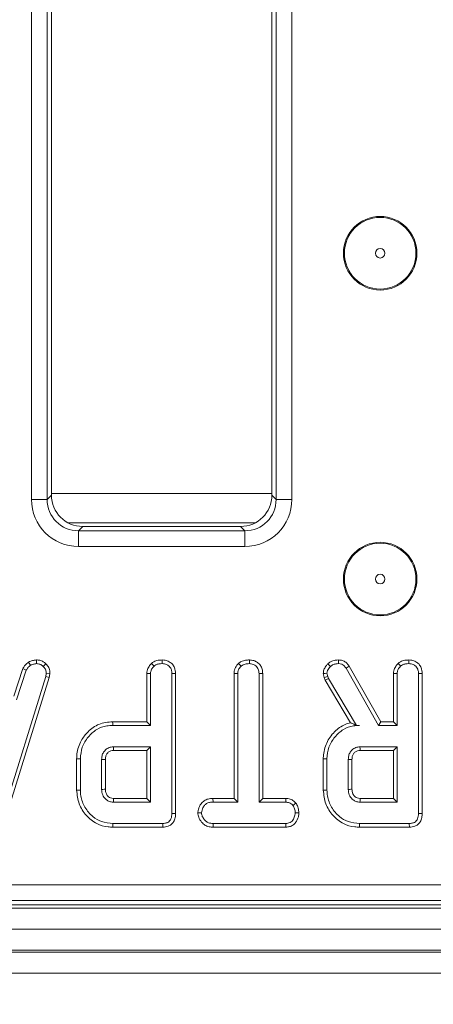
# Model space of a CAD drawing. Units: millimetres. Extents: x -1315 to 11174, y -31 to 3696.
# Drawn here: x 1105 to 1144, y 1037 to 1130 of the extents above; entities that cross this region are included whole.
import ezdxf

# ---------------------------------------------------------------- set-up
doc = ezdxf.new("R2010")
doc.units = ezdxf.units.MM
doc.header["$LTSCALE"] = 10
doc.layers.add('FORMAT', color=7, linetype='Continuous')
doc.styles.add('SLDTEXTSTYLE1', font='TXT', dxfattribs={"width": 0.7})
doc.dimstyles.new('SLDDIMSTYLE0', dxfattribs={"dimtxt": 33.930745, "dimasz": 35, "dimexe": 0, "dimexo": 0.0625, "dimgap": 8.482686, "dimtad": 1, "dimrnd": 1e-09, "dimzin": 12, "dimdsep": 46, "dimtxsty": 'SLDTEXTSTYLE1', "dimsah": 1, "dimcen": 0.09, "dimadec": 0, "dimazin": 3, "dimtfac": 1, "dimtofl": 0, "dimtmove": 0, "dimatfit": 3, "dimfxl": 0, "dimfrac": 2, "dimtolj": 1, "dimtzin": 12, "dimarcsym": 0})

# ---------------------------------------------------------------- blocks, each defined once
blk = doc.blocks.new('_D_6')
at = {"layer": 'FORMAT'}
for p, q in [((1618.366, 1072.009), (1618.366, 929.009)), ((606.366, 1056.995), (606.366, 929.009)), ((606.366, 939.009), (1618.366, 939.009))]:
    blk.add_line(p, q, dxfattribs=at)
for points in [[(606.366, 939.009), (641.366, 934.009), (641.366, 944.009)], [(1618.366, 939.009), (1583.366, 944.009), (1583.366, 934.009)]]:
    blk.add_solid(points, dxfattribs=at)
at = {"layer": 'FORMAT', "insert": (1044.822, 986.758, -206.4), "char_height": 37.0417, "attachment_point": 1, "style": 'SLDTEXTSTYLE1'}
blk.add_mtext('1012', dxfattribs=at)

msp = doc.modelspace()

# ---------------------------------------------------------------- linework, layer by layer
at = {"color": 7, "linetype": 'Continuous', "lineweight": 15}
for p, q in [((1105.967, 1084.593), (1105.967, 1219.426)), ((1107.461, 1219.426), (1107.461, 1084.593)), ((1107.866, 1219.02), (1107.866, 1084.998)), ((1128.866, 1084.998), (1128.866, 1219.02)), ((1129.271, 1084.593), (1129.271, 1219.426)), ((1130.766, 1219.426), (1130.766, 1084.593)), ((1107.461, 1084.593), (1107.866, 1084.998)), ((1128.866, 1085.152), (1107.866, 1085.152)), ((1128.866, 1084.998), (1129.271, 1084.593)), ((1105.967, 1084.593), (1107.461, 1084.593)), ((1129.271, 1084.593), (1130.766, 1084.593)), ((1109.427, 1082.37), (1127.305, 1082.37)), ((1110.855, 1082.009), (1110.45, 1081.604)), ((1110.855, 1082.009), (1125.878, 1082.009)), ((1126.283, 1081.604), (1125.878, 1082.009)), ((1110.45, 1080.11), (1110.45, 1081.604)), ((1110.45, 1081.604), (1126.283, 1081.604)), ((1126.283, 1080.11), (1126.283, 1081.604)), ((1126.283, 1080.11), (1110.45, 1080.11)), ((1105.675, 1069.098), (1105.873, 1068.804)), ((1106.436, 1069.313), (1106.452, 1068.959)), ((1107.331, 1068.953), (1107.089, 1068.696)), ((1125.702, 1068.988), (1125.942, 1068.728)), ((1126.73, 1069.312), (1126.728, 1068.959)), ((1105.146, 1068.485), (1104.284, 1065.866)), ((1104.539, 1065.513), (1105.474, 1068.354)), ((1105.146, 1068.485), (1105.474, 1068.354)), ((1107.374, 1068.028), (1107.32, 1067.727)), ((1107.728, 1068.006), (1107.374, 1068.028)), ((1107.664, 1067.644), (1107.728, 1068.006)), ((1116.96, 1068.031), (1116.96, 1063.433)), ((1117.312, 1063.081), (1117.312, 1068.022)), ((1119.339, 1068.015), (1119.339, 1054.7)), ((1119.692, 1054.696), (1119.692, 1068.02)), ((1125.26, 1068.034), (1125.26, 1056.136)), ((1125.26, 1068.034), (1125.613, 1068.025)), ((1125.613, 1055.783), (1125.613, 1068.025)), ((1127.993, 1068.029), (1127.64, 1068.025)), ((1127.64, 1068.025), (1127.64, 1055.783)), ((1127.993, 1056.136), (1127.993, 1068.029)), ((1133.761, 1068.014), (1133.851, 1067.642)), ((1134.189, 1067.743), (1134.116, 1068.044)), ((1135.931, 1068.522), (1139.029, 1063.081)), ((1139.234, 1063.433), (1136.23, 1068.709)), ((1140.453, 1068.031), (1140.453, 1063.433)), ((1140.806, 1063.081), (1140.806, 1068.022)), ((1142.833, 1068.015), (1142.833, 1054.7)), ((1143.185, 1054.696), (1143.185, 1068.02)), ((1107.32, 1067.727), (1103.238, 1054.529)), ((1103.572, 1054.417), (1107.664, 1067.644)), ((1107.664, 1067.644), (1107.32, 1067.727)), ((1133.851, 1067.642), (1134.189, 1067.743)), ((1133.851, 1067.642), (1133.938, 1067.396)), ((1133.938, 1067.396), (1134.259, 1067.546)), ((1133.938, 1067.396), (1136.363, 1063.339)), ((1134.259, 1067.546), (1134.189, 1067.743)), ((1136.929, 1063.081), (1134.259, 1067.546)), ((1116.96, 1063.433), (1113.7, 1063.433)), ((1116.96, 1063.433), (1117.312, 1063.081)), ((1139.234, 1063.433), (1139.029, 1063.081)), ((1140.453, 1063.433), (1139.234, 1063.433)), ((1140.453, 1063.433), (1140.806, 1063.081)), ((1113.705, 1063.081), (1117.312, 1063.081)), ((1136.925, 1063.075), (1137.201, 1063.081)), ((1136.925, 1063.075), (1136.929, 1063.081)), ((1137.201, 1063.081), (1136.929, 1063.081)), ((1139.029, 1063.081), (1140.806, 1063.081)), ((1117.312, 1061.054), (1113.765, 1061.054)), ((1113.775, 1060.701), (1116.96, 1060.701)), ((1116.96, 1060.701), (1117.312, 1061.054)), ((1116.96, 1060.701), (1116.96, 1056.136)), ((1117.312, 1055.783), (1117.312, 1061.054)), ((1140.806, 1061.054), (1137.258, 1061.054)), ((1137.268, 1060.701), (1140.453, 1060.701)), ((1140.453, 1060.701), (1140.806, 1061.054)), ((1140.453, 1060.701), (1140.453, 1056.136)), ((1140.806, 1055.783), (1140.806, 1061.054)), ((1110.27, 1059.908), (1110.27, 1056.929)), ((1110.27, 1059.908), (1110.623, 1059.904)), ((1110.623, 1056.933), (1110.623, 1059.904)), ((1112.65, 1059.837), (1112.65, 1057)), ((1113.003, 1057.007), (1113.003, 1059.832)), ((1133.764, 1059.908), (1134.116, 1059.904)), ((1133.764, 1059.908), (1133.764, 1056.929)), ((1134.116, 1056.933), (1134.116, 1059.904)), ((1136.143, 1059.837), (1136.143, 1057)), ((1136.496, 1057.007), (1136.496, 1059.832)), ((1113.765, 1055.783), (1117.312, 1055.783)), ((1116.96, 1056.136), (1113.774, 1056.136)), ((1116.96, 1056.136), (1117.312, 1055.783)), ((1123.257, 1056.136), (1123.263, 1055.783)), ((1125.26, 1056.136), (1123.257, 1056.136)), ((1123.263, 1055.783), (1125.613, 1055.783)), ((1125.26, 1056.136), (1125.613, 1055.783)), ((1127.993, 1056.136), (1127.64, 1055.783)), ((1127.64, 1055.783), (1130.193, 1055.783)), ((1130.202, 1056.136), (1127.993, 1056.136)), ((1130.202, 1056.136), (1130.193, 1055.783)), ((1137.258, 1055.783), (1140.806, 1055.783)), ((1140.453, 1056.136), (1137.267, 1056.136)), ((1140.453, 1056.136), (1140.806, 1055.783)), ((1131.155, 1055.697), (1130.877, 1055.476)), ((1121.813, 1054.769), (1122.167, 1054.77)), ((1131.439, 1054.768), (1131.086, 1054.77)), ((1113.725, 1053.404), (1118.469, 1053.404)), ((1118.462, 1053.756), (1113.73, 1053.756)), ((1123.258, 1053.404), (1123.266, 1053.756)), ((1123.258, 1053.404), (1130.199, 1053.404)), ((1130.19, 1053.756), (1123.266, 1053.756)), ((1130.199, 1053.404), (1130.19, 1053.756)), ((1137.218, 1053.404), (1141.962, 1053.404)), ((1141.955, 1053.756), (1137.223, 1053.756)), ((972.264, 1047.909), (1264.469, 1047.909)), ((1264.469, 1046.414), (972.264, 1046.414)), ((869.366, 1045.709), (1367.366, 1045.709)), ((971.859, 1046.009), (1264.874, 1046.009)), ((869.366, 1043.709), (1367.366, 1043.709)), ((1367.366, 1041.709), (869.366, 1041.709)), ((869.366, 1041.509), (1367.366, 1041.509)), ((1367.366, 1039.509), (869.366, 1039.509))]:
    msp.add_line(p, q, dxfattribs=at)
at = {"color": 7, "linetype": 'Continuous', "lineweight": 15, "flags": 128}
for points in [[(1117.398, 1068.988), (1117.467, 1068.914), (1117.553, 1068.821), (1117.638, 1068.728)], [(1118.43, 1069.312), (1118.429, 1069.209), (1118.428, 1069.084), (1118.427, 1068.959)], [(1134.203, 1068.947), (1134.324, 1068.818), (1134.446, 1068.69)], [(1135.224, 1069.312), (1135.223, 1069.214), (1135.221, 1069.087), (1135.219, 1068.959)], [(1140.891, 1068.988), (1140.96, 1068.914), (1141.046, 1068.821), (1141.132, 1068.728)], [(1141.923, 1069.312), (1141.922, 1069.209), (1141.921, 1069.084), (1141.92, 1068.959)], [(1116.96, 1068.031), (1117.06, 1068.028), (1117.186, 1068.025), (1117.312, 1068.022)], [(1119.692, 1068.02), (1119.589, 1068.019), (1119.464, 1068.017), (1119.339, 1068.015)], [(1133.761, 1068.014), (1133.938, 1068.029), (1134.116, 1068.044)], [(1136.23, 1068.709), (1136.147, 1068.657), (1136.039, 1068.59), (1135.931, 1068.522)], [(1140.453, 1068.031), (1140.554, 1068.028), (1140.68, 1068.025), (1140.806, 1068.022)], [(1143.185, 1068.02), (1143.082, 1068.019), (1142.957, 1068.017), (1142.833, 1068.015)], [(1113.7, 1063.433), (1113.702, 1063.275), (1113.705, 1063.081)], [(1113.775, 1060.701), (1113.771, 1060.841), (1113.765, 1061.054)], [(1137.268, 1060.701), (1137.264, 1060.841), (1137.258, 1061.054)], [(1113.003, 1059.832), (1112.863, 1059.834), (1112.65, 1059.837)], [(1136.496, 1059.832), (1136.356, 1059.834), (1136.143, 1059.837)], [(1110.27, 1056.929), (1110.352, 1056.93), (1110.468, 1056.931), (1110.623, 1056.933)], [(1113.003, 1057.007), (1112.897, 1057.004), (1112.774, 1057.002), (1112.65, 1057)], [(1133.764, 1056.929), (1133.845, 1056.93), (1133.961, 1056.931), (1134.116, 1056.933)], [(1136.496, 1057.007), (1136.391, 1057.004), (1136.267, 1057.002), (1136.143, 1057)], [(1113.774, 1056.136), (1113.771, 1056.031), (1113.768, 1055.907), (1113.765, 1055.783)], [(1137.267, 1056.136), (1137.265, 1056.031), (1137.261, 1055.907), (1137.258, 1055.783)], [(1119.692, 1054.696), (1119.595, 1054.697), (1119.467, 1054.699), (1119.339, 1054.7)], [(1143.185, 1054.696), (1143.088, 1054.697), (1142.96, 1054.699), (1142.833, 1054.7)], [(1113.725, 1053.404), (1113.726, 1053.485), (1113.728, 1053.601), (1113.73, 1053.756)], [(1118.469, 1053.404), (1118.467, 1053.501), (1118.465, 1053.629), (1118.462, 1053.756)], [(1137.218, 1053.404), (1137.219, 1053.485), (1137.221, 1053.601), (1137.223, 1053.756)], [(1141.962, 1053.404), (1141.96, 1053.501), (1141.958, 1053.629), (1141.955, 1053.756)]]:
    msp.add_lwpolyline(points, dxfattribs=at)
at = {"color": 7, "linetype": 'Continuous', "lineweight": 15}
for centre, radius in [((1139.183, 1108.009), 3.5), ((1139.183, 1108.009), 3.408), ((1139.183, 1108.009), 0.454), ((1139.183, 1077.009), 3.5), ((1139.183, 1077.009), 3.408), ((1139.183, 1077.009), 0.454)]:
    msp.add_circle(centre, radius, dxfattribs=at)
for centre, major_axis, ratio, start_param, end_param in [((1110.878, 1085.021), (-2.137, -2.137), 0.992433, 5.501585, 7.064785), ((1125.855, 1085.021), (2.137, -2.137), 0.992433, 5.501585, 7.064785), ((1110.484, 1084.627), (-3.206, -3.206), 0.992433, 5.501585, 7.064785), ((1110.484, 1084.627), (2.154, 2.154), 0.985007, 2.359993, 3.923193), ((1126.249, 1084.627), (3.206, -3.206), 0.992433, 5.501585, 7.064785), ((1126.249, 1084.627), (2.154, -2.154), 0.985007, 5.501585, 7.064785)]:
    msp.add_ellipse(centre, major_axis=major_axis, ratio=ratio, start_param=start_param, end_param=end_param, dxfattribs=at)
for points, knots in [([(1105.675, 1069.098), (1105.628, 1069.059), (1105.503, 1068.956), (1105.299, 1068.771), (1105.198, 1068.583), (1105.146, 1068.485)], [0, 0, 0, 0, 0.221934, 0.595898, 1, 1, 1, 1]), ([(1106.436, 1069.313), (1106.369, 1069.303), (1106.186, 1069.277), (1105.922, 1069.227), (1105.747, 1069.135), (1105.675, 1069.098)], [0, 0, 0, 0, 0.2556298, 0.6962246, 1, 1, 1, 1]), ([(1105.873, 1068.804), (1105.964, 1068.843), (1106.101, 1068.902), (1106.3, 1068.937), (1106.402, 1068.952), (1106.452, 1068.959)], [0, 0, 0, 0, 0.488909, 0.744104, 1, 1, 1, 1]), ([(1107.331, 1068.953), (1107.251, 1069.022), (1107.083, 1069.167), (1106.769, 1069.294), (1106.544, 1069.307), (1106.436, 1069.313)], [0, 0, 0, 0, 0.321125, 0.670897, 1, 1, 1, 1]), ([(1106.452, 1068.959), (1106.562, 1068.95), (1106.783, 1068.93), (1106.985, 1068.792), (1107.077, 1068.707), (1107.089, 1068.696)], [0, 0, 0, 0, 0.463552, 0.932051, 1, 1, 1, 1]), ([(1107.728, 1068.006), (1107.726, 1068.066), (1107.716, 1068.264), (1107.634, 1068.599), (1107.452, 1068.836), (1107.342, 1068.942), (1107.331, 1068.953)], [0, 0, 0, 0, 0.169986, 0.564785, 0.958158, 1, 1, 1, 1]), ([(1117.398, 1068.988), (1117.318, 1068.897), (1117.135, 1068.689), (1116.981, 1068.351), (1116.965, 1068.113), (1116.96, 1068.031)], [0, 0, 0, 0, 0.338483, 0.770886, 1, 1, 1, 1]), ([(1118.43, 1069.312), (1118.294, 1069.306), (1118.018, 1069.294), (1117.657, 1069.185), (1117.471, 1069.044), (1117.398, 1068.988)], [0, 0, 0, 0, 0.369993, 0.749752, 1, 1, 1, 1]), ([(1117.638, 1068.728), (1117.694, 1068.77), (1117.833, 1068.873), (1118.11, 1068.945), (1118.32, 1068.954), (1118.427, 1068.959)], [0, 0, 0, 0, 0.2478659, 0.6149424, 1, 1, 1, 1]), ([(1118.427, 1068.959), (1118.563, 1068.944), (1118.8, 1068.916), (1119.071, 1068.737), (1119.256, 1068.507), (1119.332, 1068.255), (1119.337, 1068.08), (1119.339, 1068.015)], [0, 0, 0, 0, 0.274246, 0.47917, 0.643961, 0.867559, 1, 1, 1, 1]), ([(1119.692, 1068.02), (1119.675, 1068.213), (1119.646, 1068.532), (1119.404, 1068.915), (1119.093, 1069.158), (1118.754, 1069.292), (1118.521, 1069.306), (1118.43, 1069.312)], [0, 0, 0, 0, 0.283366, 0.469378, 0.654806, 0.863545, 1, 1, 1, 1]), ([(1125.702, 1068.988), (1125.646, 1068.927), (1125.475, 1068.742), (1125.293, 1068.416), (1125.269, 1068.14), (1125.26, 1068.034)], [0, 0, 0, 0, 0.230838, 0.704474, 1, 1, 1, 1]), ([(1126.73, 1069.312), (1126.609, 1069.307), (1126.344, 1069.295), (1125.979, 1069.199), (1125.783, 1069.049), (1125.702, 1068.988)], [0, 0, 0, 0, 0.331804, 0.72477, 1, 1, 1, 1]), ([(1125.942, 1068.728), (1126.008, 1068.777), (1126.17, 1068.896), (1126.453, 1068.948), (1126.649, 1068.956), (1126.728, 1068.959)], [0, 0, 0, 0, 0.291583, 0.716162, 1, 1, 1, 1]), ([(1126.728, 1068.959), (1126.849, 1068.946), (1127.093, 1068.921), (1127.379, 1068.739), (1127.57, 1068.479), (1127.635, 1068.236), (1127.639, 1068.074), (1127.64, 1068.025)], [0, 0, 0, 0, 0.2475971, 0.4979964, 0.667806, 0.8993668, 1, 1, 1, 1]), ([(1127.993, 1068.029), (1127.983, 1068.167), (1127.965, 1068.437), (1127.793, 1068.812), (1127.503, 1069.088), (1127.139, 1069.275), (1126.869, 1069.299), (1126.73, 1069.312)], [0, 0, 0, 0, 0.205206, 0.401644, 0.599275, 0.793445, 1, 1, 1, 1]), ([(1134.203, 1068.947), (1134.137, 1068.873), (1133.981, 1068.697), (1133.797, 1068.385), (1133.772, 1068.131), (1133.761, 1068.014)], [0, 0, 0, 0, 0.281176, 0.669468, 1, 1, 1, 1]), ([(1135.224, 1069.312), (1135.119, 1069.308), (1134.854, 1069.297), (1134.492, 1069.176), (1134.285, 1069.012), (1134.203, 1068.947)], [0, 0, 0, 0, 0.286857, 0.716867, 1, 1, 1, 1]), ([(1134.446, 1068.69), (1134.512, 1068.741), (1134.667, 1068.863), (1134.941, 1068.949), (1135.136, 1068.956), (1135.219, 1068.959)], [0, 0, 0, 0, 0.298556, 0.70446, 1, 1, 1, 1]), ([(1135.219, 1068.959), (1135.32, 1068.951), (1135.498, 1068.937), (1135.755, 1068.778), (1135.865, 1068.619), (1135.931, 1068.522)], [0, 0, 0, 0, 0.344391, 0.602308, 1, 1, 1, 1]), ([(1136.23, 1068.709), (1136.166, 1068.802), (1136.037, 1068.989), (1135.761, 1069.209), (1135.469, 1069.296), (1135.288, 1069.308), (1135.224, 1069.312)], [0, 0, 0, 0, 0.273409, 0.555652, 0.844107, 1, 1, 1, 1]), ([(1140.891, 1068.988), (1140.811, 1068.897), (1140.629, 1068.689), (1140.474, 1068.351), (1140.458, 1068.113), (1140.453, 1068.031)], [0, 0, 0, 0, 0.338483, 0.770886, 1, 1, 1, 1]), ([(1141.923, 1069.312), (1141.787, 1069.306), (1141.511, 1069.294), (1141.15, 1069.185), (1140.965, 1069.044), (1140.891, 1068.988)], [0, 0, 0, 0, 0.369993, 0.749752, 1, 1, 1, 1]), ([(1141.132, 1068.728), (1141.188, 1068.77), (1141.326, 1068.873), (1141.603, 1068.945), (1141.813, 1068.954), (1141.92, 1068.959)], [0, 0, 0, 0, 0.2478667, 0.6149438, 1, 1, 1, 1]), ([(1141.92, 1068.959), (1142.056, 1068.944), (1142.293, 1068.916), (1142.565, 1068.737), (1142.75, 1068.507), (1142.825, 1068.255), (1142.831, 1068.08), (1142.833, 1068.015)], [0, 0, 0, 0, 0.274247, 0.47917, 0.643961, 0.867559, 1, 1, 1, 1]), ([(1143.185, 1068.02), (1143.168, 1068.213), (1143.14, 1068.532), (1142.897, 1068.915), (1142.587, 1069.158), (1142.247, 1069.292), (1142.015, 1069.306), (1141.923, 1069.312)], [0, 0, 0, 0, 0.283366, 0.469378, 0.654806, 0.863545, 1, 1, 1, 1]), ([(1105.474, 1068.354), (1105.524, 1068.439), (1105.601, 1068.568), (1105.752, 1068.704), (1105.833, 1068.77), (1105.873, 1068.804)], [0, 0, 0, 0, 0.48255, 0.740665, 1, 1, 1, 1]), ([(1107.089, 1068.696), (1107.167, 1068.611), (1107.323, 1068.441), (1107.366, 1068.184), (1107.373, 1068.049), (1107.374, 1068.028)], [0, 0, 0, 0, 0.454952, 0.9137865, 1, 1, 1, 1]), ([(1117.312, 1068.022), (1117.316, 1068.087), (1117.327, 1068.25), (1117.441, 1068.498), (1117.571, 1068.65), (1117.638, 1068.728)], [0, 0, 0, 0, 0.24628, 0.613024, 1, 1, 1, 1]), ([(1125.613, 1068.025), (1125.622, 1068.116), (1125.643, 1068.33), (1125.79, 1068.563), (1125.908, 1068.69), (1125.942, 1068.728)], [0, 0, 0, 0, 0.342613, 0.80696, 1, 1, 1, 1]), ([(1134.116, 1068.044), (1134.129, 1068.13), (1134.155, 1068.295), (1134.287, 1068.508), (1134.392, 1068.629), (1134.446, 1068.69)], [0, 0, 0, 0, 0.3493621, 0.6697929, 1, 1, 1, 1]), ([(1140.806, 1068.022), (1140.81, 1068.087), (1140.82, 1068.25), (1140.934, 1068.498), (1141.065, 1068.65), (1141.132, 1068.728)], [0, 0, 0, 0, 0.2462804, 0.6130244, 1, 1, 1, 1]), ([(1113.7, 1063.433), (1113.253, 1063.389), (1112.385, 1063.303), (1111.355, 1062.565), (1110.619, 1061.591), (1110.296, 1060.66), (1110.276, 1060.065), (1110.27, 1059.908)], [0, 0, 0, 0, 0.243851, 0.473667, 0.672003, 0.913544, 1, 1, 1, 1]), ([(1136.363, 1063.339), (1136.193, 1063.289), (1135.629, 1063.124), (1134.774, 1062.507), (1134.015, 1061.44), (1133.775, 1060.492), (1133.765, 1059.98), (1133.764, 1059.908)], [0, 0, 0, 0, 0.115269, 0.381816, 0.666042, 0.953335, 1, 1, 1, 1]), ([(1136.925, 1063.075), (1136.82, 1063.129), (1136.627, 1063.226), (1136.445, 1063.304), (1136.363, 1063.339)], [0, 0, 0, 0, 0.5503979, 1, 1, 1, 1]), ([(1110.623, 1059.904), (1110.658, 1060.277), (1110.729, 1061.026), (1111.326, 1061.998), (1112.129, 1062.734), (1112.991, 1063.049), (1113.516, 1063.072), (1113.705, 1063.081)], [0, 0, 0, 0, 0.226814, 0.455195, 0.678898, 0.884189, 1, 1, 1, 1]), ([(1134.116, 1059.904), (1134.151, 1060.277), (1134.222, 1061.026), (1134.819, 1061.998), (1135.623, 1062.734), (1136.486, 1063.05), (1137.011, 1063.073), (1137.201, 1063.081)], [0, 0, 0, 0, 0.226685, 0.454936, 0.678509, 0.883956, 1, 1, 1, 1]), ([(1113.765, 1061.054), (1113.625, 1061.039), (1113.345, 1061.009), (1113, 1060.773), (1112.769, 1060.461), (1112.66, 1060.138), (1112.653, 1059.927), (1112.65, 1059.837)], [0, 0, 0, 0, 0.226258, 0.454881, 0.656147, 0.854359, 1, 1, 1, 1]), ([(1113.003, 1059.832), (1113.012, 1059.958), (1113.027, 1060.174), (1113.182, 1060.443), (1113.387, 1060.618), (1113.6, 1060.693), (1113.731, 1060.699), (1113.775, 1060.701)], [0, 0, 0, 0, 0.288152, 0.492267, 0.696503, 0.899041, 1, 1, 1, 1]), ([(1137.258, 1061.054), (1137.119, 1061.039), (1136.838, 1061.009), (1136.494, 1060.773), (1136.262, 1060.461), (1136.154, 1060.138), (1136.146, 1059.927), (1136.143, 1059.837)], [0, 0, 0, 0, 0.226258, 0.4548815, 0.6561467, 0.8543589, 1, 1, 1, 1]), ([(1136.496, 1059.832), (1136.505, 1059.958), (1136.52, 1060.174), (1136.675, 1060.443), (1136.88, 1060.618), (1137.093, 1060.693), (1137.225, 1060.699), (1137.268, 1060.701)], [0, 0, 0, 0, 0.288152, 0.492268, 0.696503, 0.899041, 1, 1, 1, 1]), ([(1110.27, 1056.929), (1110.318, 1056.483), (1110.411, 1055.602), (1111.146, 1054.488), (1112.11, 1053.698), (1113.045, 1053.428), (1113.571, 1053.409), (1113.725, 1053.404)], [0, 0, 0, 0, 0.243158, 0.480383, 0.710645, 0.915537, 1, 1, 1, 1]), ([(1113.73, 1053.756), (1113.357, 1053.787), (1112.667, 1053.845), (1111.723, 1054.418), (1111.016, 1055.262), (1110.656, 1056.178), (1110.631, 1056.747), (1110.623, 1056.933)], [0, 0, 0, 0, 0.225075, 0.416808, 0.654263, 0.886507, 1, 1, 1, 1]), ([(1112.65, 1057), (1112.667, 1056.819), (1112.7, 1056.471), (1112.982, 1056.085), (1113.309, 1055.858), (1113.573, 1055.792), (1113.725, 1055.785), (1113.765, 1055.783)], [0, 0, 0, 0, 0.2917647, 0.5642873, 0.7497234, 0.9348517, 1, 1, 1, 1]), ([(1113.774, 1056.136), (1113.679, 1056.144), (1113.506, 1056.158), (1113.263, 1056.313), (1113.083, 1056.546), (1113.009, 1056.804), (1113.004, 1056.957), (1113.003, 1057.007)], [0, 0, 0, 0, 0.218269, 0.394758, 0.646999, 0.885079, 1, 1, 1, 1]), ([(1133.764, 1056.929), (1133.811, 1056.483), (1133.904, 1055.602), (1134.639, 1054.488), (1135.604, 1053.698), (1136.538, 1053.428), (1137.065, 1053.409), (1137.218, 1053.404)], [0, 0, 0, 0, 0.243158, 0.480383, 0.710645, 0.915538, 1, 1, 1, 1]), ([(1137.223, 1053.756), (1136.85, 1053.787), (1136.16, 1053.845), (1135.216, 1054.418), (1134.509, 1055.262), (1134.15, 1056.178), (1134.125, 1056.747), (1134.116, 1056.933)], [0, 0, 0, 0, 0.225075, 0.416808, 0.654263, 0.886507, 1, 1, 1, 1]), ([(1136.143, 1057), (1136.161, 1056.819), (1136.194, 1056.471), (1136.475, 1056.085), (1136.802, 1055.858), (1137.066, 1055.792), (1137.219, 1055.785), (1137.258, 1055.783)], [0, 0, 0, 0, 0.291765, 0.564287, 0.749724, 0.934852, 1, 1, 1, 1]), ([(1137.267, 1056.136), (1137.172, 1056.144), (1136.999, 1056.158), (1136.756, 1056.313), (1136.576, 1056.546), (1136.502, 1056.804), (1136.498, 1056.957), (1136.496, 1057.007)], [0, 0, 0, 0, 0.2182692, 0.394758, 0.6469986, 0.8850794, 1, 1, 1, 1]), ([(1123.257, 1056.136), (1123.099, 1056.127), (1122.807, 1056.111), (1122.402, 1055.942), (1122.068, 1055.602), (1121.86, 1055.19), (1121.826, 1054.88), (1121.813, 1054.769)], [0, 0, 0, 0, 0.212529, 0.394904, 0.578556, 0.849793, 1, 1, 1, 1]), ([(1122.167, 1054.77), (1122.201, 1054.934), (1122.257, 1055.206), (1122.459, 1055.519), (1122.715, 1055.702), (1122.991, 1055.774), (1123.183, 1055.781), (1123.263, 1055.783)], [0, 0, 0, 0, 0.298915, 0.498224, 0.653229, 0.855916, 1, 1, 1, 1]), ([(1130.193, 1055.783), (1130.312, 1055.772), (1130.551, 1055.751), (1130.765, 1055.588), (1130.863, 1055.49), (1130.877, 1055.476)], [0, 0, 0, 0, 0.458261, 0.922472, 1, 1, 1, 1]), ([(1131.155, 1055.697), (1131.115, 1055.737), (1130.981, 1055.873), (1130.704, 1056.061), (1130.401, 1056.127), (1130.233, 1056.135), (1130.202, 1056.136)], [0, 0, 0, 0, 0.155622, 0.533252, 0.911734, 1, 1, 1, 1]), ([(1130.877, 1055.476), (1130.934, 1055.371), (1131.021, 1055.209), (1131.079, 1054.965), (1131.084, 1054.835), (1131.086, 1054.77)], [0, 0, 0, 0, 0.479639, 0.736831, 1, 1, 1, 1]), ([(1131.439, 1054.768), (1131.427, 1054.923), (1131.403, 1055.224), (1131.262, 1055.528), (1131.169, 1055.674), (1131.155, 1055.697)], [0, 0, 0, 0, 0.47044, 0.917313, 1, 1, 1, 1]), ([(1119.339, 1054.7), (1119.328, 1054.525), (1119.311, 1054.272), (1119.138, 1053.988), (1118.933, 1053.836), (1118.696, 1053.766), (1118.53, 1053.759), (1118.462, 1053.756)], [0, 0, 0, 0, 0.351608, 0.506287, 0.662045, 0.860302, 1, 1, 1, 1]), ([(1118.469, 1053.404), (1118.641, 1053.418), (1118.929, 1053.442), (1119.291, 1053.64), (1119.536, 1053.926), (1119.674, 1054.296), (1119.686, 1054.566), (1119.692, 1054.696)], [0, 0, 0, 0, 0.254579, 0.426053, 0.598321, 0.806484, 1, 1, 1, 1]), ([(1121.813, 1054.769), (1121.831, 1054.627), (1121.87, 1054.302), (1122.132, 1053.9), (1122.474, 1053.579), (1122.865, 1053.427), (1123.132, 1053.411), (1123.258, 1053.404)], [0, 0, 0, 0, 0.194013, 0.442624, 0.635171, 0.828044, 1, 1, 1, 1]), ([(1123.266, 1053.756), (1123.118, 1053.767), (1122.869, 1053.785), (1122.53, 1053.98), (1122.32, 1054.257), (1122.186, 1054.536), (1122.172, 1054.708), (1122.167, 1054.77)], [0, 0, 0, 0, 0.265188, 0.448, 0.689714, 0.887151, 1, 1, 1, 1]), ([(1131.086, 1054.77), (1131.067, 1054.628), (1131.03, 1054.345), (1130.843, 1054.018), (1130.603, 1053.834), (1130.391, 1053.767), (1130.252, 1053.76), (1130.19, 1053.756)], [0, 0, 0, 0, 0.283185, 0.566076, 0.721578, 0.876181, 1, 1, 1, 1]), ([(1130.199, 1053.404), (1130.317, 1053.413), (1130.555, 1053.43), (1130.89, 1053.584), (1131.198, 1053.906), (1131.402, 1054.319), (1131.429, 1054.643), (1131.439, 1054.768)], [0, 0, 0, 0, 0.172788, 0.34844, 0.524714, 0.817632, 1, 1, 1, 1]), ([(1142.833, 1054.7), (1142.821, 1054.525), (1142.804, 1054.272), (1142.632, 1053.988), (1142.427, 1053.836), (1142.189, 1053.766), (1142.024, 1053.759), (1141.955, 1053.756)], [0, 0, 0, 0, 0.3516079, 0.5062873, 0.6620454, 0.8603023, 1, 1, 1, 1]), ([(1141.962, 1053.404), (1142.135, 1053.418), (1142.423, 1053.442), (1142.784, 1053.64), (1143.029, 1053.926), (1143.168, 1054.296), (1143.18, 1054.566), (1143.185, 1054.696)], [0, 0, 0, 0, 0.254579, 0.426053, 0.598321, 0.806484, 1, 1, 1, 1])]:
    msp.add_open_spline(points, degree=3, knots=knots, dxfattribs=at)

# ---------------------------------------------------------------- dimensions: what is measured, and where the dimension line sits
at = {"layer": 'FORMAT'}
dim = msp.add_linear_dim(base=(1618.366, 939.009), p1=(606.366, 1066.995), p2=(1618.366, 1082.009), dimstyle='SLDDIMSTYLE0', dxfattribs=at)
dim.commit()
dim.dimension.update_dxf_attribs({"geometry": '_D_6', "text_midpoint": (1093.045, 939.009), "dimtype": 160})

doc.saveas('drawing.dxf')
